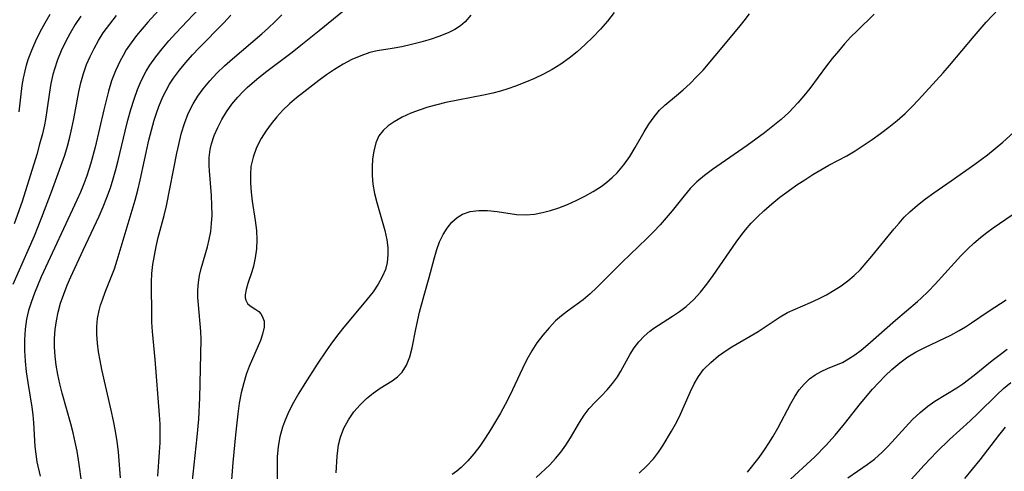
# Model space of a CAD drawing. Extents: x 1982998 to 1991200, y 3204617 to 3207513.
# Drawn here: x 1984534 to 1984708, y 3206786 to 3206866 of the extents above; entities that cross this region are included whole.
import ezdxf

# ---------------------------------------------------------------- set-up
doc = ezdxf.new("R2010")
doc.units = 0

msp = doc.modelspace()

# ---------------------------------------------------------------- linework, layer by layer
at = {"layer": 'Unknown_Line_Type', "color": 0}
for points in [[(1984560.82, 3206870.86, 2078), (1984556.33, 3206865.9, 2078), (1984555.3, 3206864.7, 2078), (1984554.3, 3206863.49, 2078), (1984553.35, 3206862.24, 2078), (1984552.48, 3206860.95, 2078), (1984551.91, 3206860, 2078), (1984551.38, 3206859.03, 2078), (1984550.58, 3206857.28, 2078), (1984549.89, 3206855.48, 2078), (1984549.32, 3206853.63, 2078), (1984548.49, 3206850.34, 2078), (1984546.96, 3206843.75, 2078), (1984546.19, 3206840.87, 2078), (1984545.49, 3206838.66, 2078), (1984544.95, 3206837.2, 2078), (1984544.35, 3206835.76, 2078), (1984543.72, 3206834.33, 2078), (1984537.42, 3206820.72, 2078), (1984536.21, 3206817.86, 2078), (1984535.65, 3206816.34, 2078), (1984535.17, 3206814.8, 2078), (1984534.8, 3206813.25, 2078), (1984534.53, 3206811.45, 2078), (1984534.42, 3206809.57, 2078), (1984534.44, 3206807.69, 2078), (1984534.56, 3206805.79, 2078), (1984534.76, 3206803.9, 2078), (1984535.01, 3206802.03, 2078), (1984535.73, 3206797.64, 2078), (1984535.91, 3206796.26, 2078), (1984536.03, 3206794.84, 2078), (1984536.28, 3206790.64, 2078), (1984536.42, 3206789.29, 2078), (1984536.63, 3206787.97, 2078), (1984537.2, 3206785.43, 2078)], [(1984544.68, 3206783.7, 2080), (1984544.03, 3206788.31, 2080), (1984543.78, 3206789.83, 2080), (1984543.45, 3206791.46, 2080), (1984543.08, 3206793.09, 2080), (1984542.66, 3206794.71, 2080), (1984541.13, 3206800.11, 2080), (1984540.71, 3206801.76, 2080), (1984540.35, 3206803.42, 2080), (1984540.05, 3206805.08, 2080), (1984539.87, 3206806.67, 2080), (1984539.77, 3206808.25, 2080), (1984539.78, 3206809.82, 2080), (1984539.88, 3206811.38, 2080), (1984540.09, 3206812.92, 2080), (1984540.39, 3206814.45, 2080), (1984540.84, 3206816.07, 2080), (1984541.39, 3206817.67, 2080), (1984542.01, 3206819.25, 2080), (1984542.66, 3206820.75, 2080), (1984544.87, 3206825.45, 2080), (1984547.66, 3206831.5, 2080), (1984548.38, 3206833.15, 2080), (1984549.06, 3206834.83, 2080), (1984549.68, 3206836.53, 2080), (1984550.18, 3206838.13, 2080), (1984550.64, 3206839.76, 2080), (1984551.05, 3206841.39, 2080), (1984552.29, 3206846.59, 2080), (1984552.77, 3206848.5, 2080), (1984553.29, 3206850.38, 2080), (1984553.87, 3206852.23, 2080), (1984554.49, 3206853.93, 2080), (1984555.2, 3206855.59, 2080), (1984556.02, 3206857.18, 2080), (1984556.66, 3206858.24, 2080), (1984557.7, 3206859.73, 2080), (1984558.83, 3206861.16, 2080), (1984560.04, 3206862.55, 2080), (1984561.3, 3206863.93, 2080), (1984566.39, 3206869.37, 2080)], [(1984564.17, 3206784.11, 2086), (1984565.08, 3206792.4, 2086), (1984565.33, 3206795.52, 2086), (1984565.51, 3206799.28, 2086), (1984565.74, 3206809.66, 2086), (1984565.7, 3206811.03, 2086), (1984565.28, 3206815.75, 2086), (1984565.2, 3206817.07, 2086), (1984565.18, 3206818.4, 2086), (1984565.27, 3206819.73, 2086), (1984565.47, 3206820.98, 2086), (1984565.75, 3206822.22, 2086), (1984566.88, 3206826.03, 2086), (1984567.21, 3206827.34, 2086), (1984567.46, 3206828.76, 2086), (1984567.62, 3206830.21, 2086), (1984567.69, 3206831.67, 2086), (1984567.67, 3206833.41, 2086), (1984567.58, 3206835.14, 2086), (1984567.22, 3206839.53, 2086), (1984567.17, 3206840.49, 2086), (1984567.2, 3206841.92, 2086), (1984567.38, 3206843.34, 2086), (1984567.6, 3206844.32, 2086), (1984568.07, 3206845.79, 2086), (1984568.7, 3206847.23, 2086), (1984569.44, 3206848.64, 2086), (1984570.28, 3206850, 2086), (1984571.23, 3206851.33, 2086), (1984572.26, 3206852.59, 2086), (1984573.08, 3206853.48, 2086), (1984573.95, 3206854.33, 2086), (1984575.61, 3206855.8, 2086), (1984577.15, 3206857.02, 2086), (1984581.9, 3206860.58, 2086), (1984583.46, 3206861.79, 2086), (1984586.7, 3206864.43, 2086), (1984590.85, 3206867.77, 2086)], [(1984639, 3206867.61, 2090), (1984637.84, 3206866.08, 2090), (1984636.59, 3206864.63, 2090), (1984635.25, 3206863.24, 2090), (1984633.86, 3206861.9, 2090), (1984632.42, 3206860.63, 2090), (1984631.01, 3206859.49, 2090), (1984629.55, 3206858.43, 2090), (1984628.03, 3206857.48, 2090), (1984626.48, 3206856.67, 2090), (1984624.85, 3206855.9, 2090), (1984623.18, 3206855.19, 2090), (1984621.48, 3206854.53, 2090), (1984620.17, 3206854.09, 2090), (1984618.85, 3206853.68, 2090), (1984617.51, 3206853.32, 2090), (1984615.84, 3206852.94, 2090), (1984609.14, 3206851.62, 2090), (1984607.53, 3206851.23, 2090), (1984605.95, 3206850.8, 2090), (1984604.42, 3206850.31, 2090), (1984602.96, 3206849.74, 2090), (1984601.42, 3206849.02, 2090), (1984600.01, 3206848.21, 2090), (1984598.95, 3206847.48, 2090), (1984598.03, 3206846.66, 2090), (1984597.3, 3206845.74, 2090), (1984596.72, 3206844.47, 2090), (1984596.37, 3206843.03, 2090), (1984596.17, 3206841.65, 2090), (1984596.07, 3206840.2, 2090), (1984596.08, 3206838.7, 2090), (1984596.22, 3206837.18, 2090), (1984596.52, 3206835.54, 2090), (1984596.93, 3206833.89, 2090), (1984597.89, 3206830.59, 2090), (1984598.33, 3206828.95, 2090), (1984598.67, 3206827.31, 2090), (1984598.84, 3206825.96, 2090), (1984598.88, 3206824.62, 2090), (1984598.75, 3206823.3, 2090), (1984598.43, 3206822.05, 2090), (1984597.95, 3206820.84, 2090), (1984597.18, 3206819.45, 2090), (1984596.26, 3206818.1, 2090), (1984595.23, 3206816.77, 2090), (1984590.84, 3206811.51, 2090), (1984589.78, 3206810.17, 2090), (1984588.75, 3206808.79, 2090), (1984587.93, 3206807.63, 2090), (1984586.35, 3206805.28, 2090), (1984584.12, 3206801.82, 2090), (1984583.1, 3206800.15, 2090), (1984582.15, 3206798.47, 2090), (1984581.28, 3206796.77, 2090), (1984580.53, 3206795.06, 2090), (1984580.18, 3206794.11, 2090), (1984579.71, 3206792.4, 2090), (1984579.42, 3206790.64, 2090), (1984579.27, 3206788.85, 2090), (1984579.23, 3206787.05, 2090), (1984579.32, 3206782.2, 2090)], [(1984625.17, 3206785.17, 2096), (1984627.61, 3206787.44, 2096), (1984628.62, 3206788.52, 2096), (1984629.57, 3206789.67, 2096), (1984630.44, 3206790.88, 2096), (1984631.28, 3206792.22, 2096), (1984632.86, 3206794.91, 2096), (1984633.68, 3206796.2, 2096), (1984634.57, 3206797.38, 2096), (1984635.64, 3206798.54, 2096), (1984636.77, 3206799.65, 2096), (1984637.77, 3206800.7, 2096), (1984638.71, 3206801.81, 2096), (1984639.57, 3206802.99, 2096), (1984640.2, 3206804.03, 2096), (1984641.83, 3206807.05, 2096), (1984642.56, 3206808.17, 2096), (1984643.39, 3206809.24, 2096), (1984644.3, 3206810.22, 2096), (1984645.31, 3206811.11, 2096), (1984646.06, 3206811.66, 2096), (1984649.33, 3206813.75, 2096), (1984650.58, 3206814.59, 2096), (1984651.78, 3206815.51, 2096), (1984653.11, 3206816.71, 2096), (1984654.3, 3206818.02, 2096), (1984655.41, 3206819.42, 2096), (1984656.54, 3206820.97, 2096), (1984660.64, 3206826.89, 2096), (1984661.44, 3206827.98, 2096), (1984662.29, 3206829.05, 2096), (1984663.32, 3206830.24, 2096), (1984664.42, 3206831.38, 2096), (1984665.57, 3206832.47, 2096), (1984666.96, 3206833.69, 2096), (1984668.41, 3206834.84, 2096), (1984669.89, 3206835.95, 2096), (1984671.39, 3206837.02, 2096), (1984672.79, 3206837.96, 2096), (1984674.21, 3206838.86, 2096), (1984675.63, 3206839.72, 2096), (1984677.08, 3206840.52, 2096), (1984680.28, 3206842.19, 2096), (1984681.76, 3206843.08, 2096), (1984684.73, 3206845.09, 2096), (1984686.24, 3206846.16, 2096), (1984687.72, 3206847.28, 2096), (1984689.18, 3206848.45, 2096), (1984690.58, 3206849.68, 2096), (1984691.81, 3206850.87, 2096), (1984693, 3206852.1, 2096), (1984697.37, 3206856.91, 2096), (1984698.49, 3206858.2, 2096), (1984702.84, 3206863.41, 2096), (1984704.98, 3206865.87, 2096), (1984707.16, 3206868.19, 2096)], [(1984532.4, 3206819.43, 2076), (1984535.11, 3206825.44, 2076), (1984536.19, 3206828, 2076), (1984537.53, 3206831.3, 2076), (1984539.23, 3206835.81, 2076), (1984541.13, 3206841.01, 2076), (1984541.57, 3206842.29, 2076), (1984542.05, 3206843.88, 2076), (1984542.48, 3206845.48, 2076), (1984542.85, 3206847.09, 2076), (1984543.19, 3206848.72, 2076), (1984544.08, 3206853.55, 2076), (1984544.42, 3206855.14, 2076), (1984544.88, 3206856.76, 2076), (1984545.44, 3206858.35, 2076), (1984546.06, 3206859.81, 2076), (1984546.77, 3206861.24, 2076), (1984547.55, 3206862.62, 2076), (1984548.41, 3206863.97, 2076), (1984549.55, 3206865.54, 2076), (1984550.76, 3206867.07, 2076)], [(1984544.43, 3206866.94, 2074), (1984543.45, 3206865.47, 2074), (1984542.54, 3206863.95, 2074), (1984541.71, 3206862.4, 2074), (1984540.95, 3206860.82, 2074), (1984540.29, 3206859.21, 2074), (1984539.73, 3206857.56, 2074), (1984539.47, 3206856.61, 2074), (1984539.13, 3206855.04, 2074), (1984538.87, 3206853.45, 2074), (1984538.41, 3206850.24, 2074), (1984538.15, 3206848.63, 2074), (1984537.97, 3206847.67, 2074), (1984537.61, 3206846.07, 2074), (1984537.12, 3206844.26, 2074), (1984536.6, 3206842.45, 2074), (1984534.02, 3206834.1, 2074), (1984532.63, 3206830.12, 2074)], [(1984533.48, 3206849.96, 2072), (1984534.05, 3206854.65, 2072), (1984534.26, 3206855.96, 2072), (1984534.53, 3206857.26, 2072), (1984534.8, 3206858.26, 2072), (1984535.11, 3206859.25, 2072), (1984535.74, 3206860.92, 2072), (1984536.45, 3206862.56, 2072), (1984537.24, 3206864.17, 2072), (1984538.1, 3206865.76, 2072), (1984539.01, 3206867.33, 2072)], [(1984551.45, 3206785.09, 2082), (1984551.09, 3206789.72, 2082), (1984550.87, 3206791.55, 2082), (1984550.56, 3206793.39, 2082), (1984550.21, 3206795.23, 2082), (1984549.81, 3206797.11, 2082), (1984548.16, 3206804.34, 2082), (1984547.83, 3206805.94, 2082), (1984547.56, 3206807.47, 2082), (1984547.36, 3206808.99, 2082), (1984547.25, 3206810.5, 2082), (1984547.26, 3206811.95, 2082), (1984547.39, 3206813.37, 2082), (1984547.65, 3206814.77, 2082), (1984547.91, 3206815.73, 2082), (1984548.24, 3206816.69, 2082), (1984548.75, 3206818, 2082), (1984549.83, 3206820.66, 2082), (1984550.38, 3206822.17, 2082), (1984550.89, 3206823.71, 2082), (1984554.05, 3206834.33, 2082), (1984554.51, 3206836.09, 2082), (1984554.94, 3206837.87, 2082), (1984556.51, 3206844.99, 2082), (1984556.95, 3206846.75, 2082), (1984557.43, 3206848.49, 2082), (1984557.82, 3206849.73, 2082), (1984558.25, 3206850.95, 2082), (1984558.95, 3206852.62, 2082), (1984559.53, 3206853.78, 2082), (1984560.17, 3206854.9, 2082), (1984560.86, 3206855.98, 2082), (1984561.9, 3206857.4, 2082), (1984563.03, 3206858.76, 2082), (1984564.21, 3206860.07, 2082), (1984565.43, 3206861.35, 2082), (1984569.79, 3206865.74, 2082), (1984571.04, 3206867.1, 2082)], [(1984558.06, 3206785.39, 2084), (1984558.4, 3206789.68, 2084), (1984558.49, 3206791.3, 2084), (1984558.52, 3206792.92, 2084), (1984558.48, 3206794.6, 2084), (1984558.38, 3206796.29, 2084), (1984557.58, 3206806.11, 2084), (1984557.12, 3206811.07, 2084), (1984557.03, 3206812.71, 2084), (1984557.02, 3206815.18, 2084), (1984556.94, 3206818.23, 2084), (1984556.94, 3206819.78, 2084), (1984557.04, 3206821.35, 2084), (1984557.22, 3206822.93, 2084), (1984557.48, 3206824.52, 2084), (1984557.8, 3206826.11, 2084), (1984558.17, 3206827.7, 2084), (1984559.2, 3206831.63, 2084), (1984559.6, 3206833.33, 2084), (1984561.47, 3206842.65, 2084), (1984562.29, 3206846.25, 2084), (1984562.79, 3206847.93, 2084), (1984563.48, 3206849.69, 2084), (1984564.33, 3206851.38, 2084), (1984565.17, 3206852.77, 2084), (1984566.12, 3206854.09, 2084), (1984567.3, 3206855.5, 2084), (1984568.57, 3206856.85, 2084), (1984569.92, 3206858.15, 2084), (1984571.31, 3206859.4, 2084), (1984576.5, 3206863.8, 2084), (1984577.69, 3206864.85, 2084), (1984578.85, 3206865.93, 2084), (1984580.05, 3206867.16, 2084)], [(1984613.57, 3206867.12, 2088), (1984612.61, 3206865.97, 2088), (1984611.74, 3206865.23, 2088), (1984610.77, 3206864.58, 2088), (1984609.71, 3206864.03, 2088), (1984608.1, 3206863.38, 2088), (1984606.4, 3206862.83, 2088), (1984604.74, 3206862.35, 2088), (1984603.05, 3206861.92, 2088), (1984601.35, 3206861.54, 2088), (1984599.66, 3206861.22, 2088), (1984596.98, 3206860.78, 2088), (1984595.66, 3206860.48, 2088), (1984594.06, 3206859.94, 2088), (1984592.48, 3206859.24, 2088), (1984590.94, 3206858.41, 2088), (1984589.42, 3206857.48, 2088), (1984588.01, 3206856.53, 2088), (1984586.62, 3206855.52, 2088), (1984583.95, 3206853.48, 2088), (1984582.68, 3206852.45, 2088), (1984581.45, 3206851.38, 2088), (1984580.27, 3206850.27, 2088), (1984579.17, 3206849.09, 2088), (1984578.15, 3206847.86, 2088), (1984577.23, 3206846.59, 2088), (1984576.4, 3206845.26, 2088), (1984575.59, 3206843.64, 2088), (1984574.97, 3206841.98, 2088), (1984574.6, 3206840.27, 2088), (1984574.5, 3206838.89, 2088), (1984574.52, 3206837.33, 2088), (1984574.64, 3206835.75, 2088), (1984574.82, 3206834.15, 2088), (1984575.35, 3206830.75, 2088), (1984575.57, 3206828.94, 2088), (1984575.64, 3206827.31, 2088), (1984575.57, 3206825.69, 2088), (1984575.37, 3206824.13, 2088), (1984575.06, 3206822.64, 2088), (1984574.78, 3206821.65, 2088), (1984574.05, 3206819.56, 2088), (1984573.72, 3206818.5, 2088), (1984573.55, 3206817.54, 2088), (1984573.56, 3206817.03, 2088), (1984573.66, 3206816.58, 2088), (1984573.98, 3206816.04, 2088), (1984574.44, 3206815.62, 2088), (1984575.48, 3206814.97, 2088), (1984575.99, 3206814.59, 2088), (1984576.32, 3206814.21, 2088), (1984576.6, 3206813.78, 2088), (1984576.91, 3206812.91, 2088), (1984576.93, 3206811.82, 2088), (1984576.67, 3206810.59, 2088), (1984576.28, 3206809.44, 2088), (1984574.3, 3206804.82, 2088), (1984573.77, 3206803.42, 2088), (1984573.31, 3206801.97, 2088), (1984572.87, 3206800.17, 2088), (1984572.53, 3206798.33, 2088), (1984572.26, 3206796.48, 2088), (1984571.85, 3206792.73, 2088), (1984571.4, 3206787.82, 2088), (1984571.15, 3206784.76, 2088)], [(1984589.68, 3206785.99, 2092), (1984589.89, 3206788.97, 2092), (1984589.98, 3206789.97, 2092), (1984590.13, 3206790.94, 2092), (1984590.48, 3206792.33, 2092), (1984591.09, 3206793.89, 2092), (1984591.89, 3206795.39, 2092), (1984592.85, 3206796.79, 2092), (1984593.95, 3206798.08, 2092), (1984595.08, 3206799.15, 2092), (1984596.28, 3206800.12, 2092), (1984597.52, 3206800.98, 2092), (1984599.65, 3206802.32, 2092), (1984600.61, 3206803.02, 2092), (1984601.42, 3206803.83, 2092), (1984602.19, 3206805.08, 2092), (1984602.74, 3206806.54, 2092), (1984603.16, 3206808.15, 2092), (1984603.82, 3206811.49, 2092), (1984604.5, 3206814.48, 2092), (1984605.3, 3206817.49, 2092), (1984606.18, 3206820.61, 2092), (1984607.06, 3206823.93, 2092), (1984607.54, 3206825.61, 2092), (1984608.05, 3206826.95, 2092), (1984608.67, 3206828.22, 2092), (1984609.39, 3206829.38, 2092), (1984610.22, 3206830.41, 2092), (1984611.17, 3206831.26, 2092), (1984612.12, 3206831.83, 2092), (1984613.49, 3206832.31, 2092), (1984614.99, 3206832.51, 2092), (1984616.56, 3206832.5, 2092), (1984618.24, 3206832.31, 2092), (1984621.68, 3206831.8, 2092), (1984623.42, 3206831.72, 2092), (1984624.86, 3206831.85, 2092), (1984626.3, 3206832.12, 2092), (1984627.74, 3206832.51, 2092), (1984629.19, 3206832.99, 2092), (1984630.74, 3206833.59, 2092), (1984632.28, 3206834.27, 2092), (1984633.8, 3206835.02, 2092), (1984635.27, 3206835.84, 2092), (1984636.67, 3206836.75, 2092), (1984637.68, 3206837.51, 2092), (1984638.64, 3206838.32, 2092), (1984639.53, 3206839.2, 2092), (1984640.7, 3206840.59, 2092), (1984641.76, 3206842.09, 2092), (1984642.72, 3206843.64, 2092), (1984644.35, 3206846.47, 2092), (1984645.18, 3206847.83, 2092), (1984646.07, 3206849.11, 2092), (1984647.05, 3206850.28, 2092), (1984648, 3206851.19, 2092), (1984650.06, 3206852.88, 2092), (1984651.26, 3206853.91, 2092), (1984652.46, 3206855.01, 2092), (1984653.63, 3206856.17, 2092), (1984654.77, 3206857.38, 2092), (1984656.93, 3206859.9, 2092), (1984661.1, 3206864.91, 2092), (1984662.08, 3206866.13, 2092), (1984662.98, 3206867.38, 2092)], [(1984685.12, 3206867.32, 2094), (1984682.02, 3206864.31, 2094), (1984680.98, 3206863.26, 2094), (1984679.85, 3206862.04, 2094), (1984678.76, 3206860.77, 2094), (1984677.69, 3206859.46, 2094), (1984676.65, 3206858.12, 2094), (1984673.68, 3206854.14, 2094), (1984672.66, 3206852.85, 2094), (1984671.6, 3206851.6, 2094), (1984670.79, 3206850.73, 2094), (1984669.95, 3206849.89, 2094), (1984668.59, 3206848.63, 2094), (1984667.15, 3206847.42, 2094), (1984665.65, 3206846.27, 2094), (1984662.59, 3206844.05, 2094), (1984656.43, 3206839.75, 2094), (1984655, 3206838.69, 2094), (1984653.66, 3206837.56, 2094), (1984652.49, 3206836.37, 2094), (1984651.4, 3206835.11, 2094), (1984649.29, 3206832.46, 2094), (1984648.24, 3206831.19, 2094), (1984647.15, 3206829.94, 2094), (1984646, 3206828.71, 2094), (1984644.81, 3206827.51, 2094), (1984640.35, 3206823.3, 2094), (1984635.95, 3206818.84, 2094), (1984634.73, 3206817.71, 2094), (1984633.48, 3206816.66, 2094), (1984630.71, 3206814.65, 2094), (1984629.65, 3206813.82, 2094), (1984628.63, 3206812.93, 2094), (1984627.45, 3206811.73, 2094), (1984626.34, 3206810.43, 2094), (1984625.32, 3206809.05, 2094), (1984624.38, 3206807.6, 2094), (1984623.54, 3206806.08, 2094), (1984622.76, 3206804.51, 2094), (1984620.49, 3206799.69, 2094), (1984619.69, 3206798.14, 2094), (1984618.86, 3206796.6, 2094), (1984617.08, 3206793.6, 2094), (1984616.14, 3206792.14, 2094), (1984615.17, 3206790.72, 2094), (1984614.14, 3206789.36, 2094), (1984613.06, 3206788.1, 2094), (1984611.9, 3206786.96, 2094), (1984611.11, 3206786.31, 2094), (1984610.29, 3206785.72, 2094)], [(1984643.42, 3206785.94, 2098), (1984644.74, 3206787.17, 2098), (1984645.96, 3206788.51, 2098), (1984646.85, 3206789.68, 2098), (1984647.68, 3206790.9, 2098), (1984649.2, 3206793.36, 2098), (1984649.89, 3206794.6, 2098), (1984650.54, 3206795.85, 2098), (1984652.52, 3206800.42, 2098), (1984653.21, 3206801.79, 2098), (1984653.98, 3206803.09, 2098), (1984654.87, 3206804.3, 2098), (1984656.12, 3206805.58, 2098), (1984657.52, 3206806.73, 2098), (1984659.02, 3206807.79, 2098), (1984659.89, 3206808.34, 2098), (1984664.55, 3206811.07, 2098), (1984668.43, 3206813.64, 2098), (1984669.76, 3206814.4, 2098), (1984671.08, 3206815.03, 2098), (1984673.82, 3206816.18, 2098), (1984675.25, 3206816.84, 2098), (1984676.66, 3206817.57, 2098), (1984678.04, 3206818.37, 2098), (1984679.27, 3206819.17, 2098), (1984680.44, 3206820.04, 2098), (1984681.56, 3206820.99, 2098), (1984682.66, 3206822.06, 2098), (1984683.7, 3206823.2, 2098), (1984684.71, 3206824.39, 2098), (1984688.63, 3206829.23, 2098), (1984689.52, 3206830.28, 2098), (1984690.45, 3206831.3, 2098), (1984691.41, 3206832.26, 2098), (1984692.78, 3206833.46, 2098), (1984694.22, 3206834.58, 2098), (1984695.71, 3206835.66, 2098), (1984698.76, 3206837.75, 2098), (1984702.99, 3206840.73, 2098), (1984705.18, 3206842.35, 2098), (1984706.56, 3206843.47, 2098), (1984707.91, 3206844.63, 2098), (1984711.7, 3206848.05, 2098)], [(1984662.64, 3206786.12, 2100), (1984664.71, 3206788.74, 2100), (1984665.69, 3206790.1, 2100), (1984666.44, 3206791.23, 2100), (1984667.15, 3206792.39, 2100), (1984668, 3206793.92, 2100), (1984670.31, 3206798.27, 2100), (1984671.05, 3206799.52, 2100), (1984671.83, 3206800.69, 2100), (1984672.68, 3206801.74, 2100), (1984673.62, 3206802.65, 2100), (1984674.63, 3206803.38, 2100), (1984675.72, 3206803.98, 2100), (1984676.84, 3206804.48, 2100), (1984678.73, 3206805.24, 2100), (1984679.48, 3206805.57, 2100), (1984680.58, 3206806.19, 2100), (1984681.69, 3206806.93, 2100), (1984682.79, 3206807.77, 2100), (1984683.99, 3206808.76, 2100), (1984688.88, 3206813.08, 2100), (1984692.8, 3206816.36, 2100), (1984693.46, 3206816.96, 2100), (1984694.7, 3206818.16, 2100), (1984695.9, 3206819.42, 2100), (1984699.35, 3206823.24, 2100), (1984700.51, 3206824.49, 2100), (1984701.71, 3206825.7, 2100), (1984702.81, 3206826.71, 2100), (1984703.94, 3206827.69, 2100), (1984705.12, 3206828.61, 2100), (1984706.2, 3206829.41, 2100), (1984709.58, 3206831.76, 2100)], [(1984669.59, 3206784.22, 2102), (1984674.57, 3206788.82, 2102), (1984676.53, 3206790.82, 2102), (1984678.19, 3206792.68, 2102), (1984679.83, 3206794.67, 2102), (1984682.68, 3206798.29, 2102), (1984684.82, 3206800.82, 2102), (1984685.94, 3206802.04, 2102), (1984687.08, 3206803.22, 2102), (1984688.26, 3206804.34, 2102), (1984689.64, 3206805.49, 2102), (1984691.09, 3206806.54, 2102), (1984692.55, 3206807.42, 2102), (1984694.07, 3206808.22, 2102), (1984698.71, 3206810.43, 2102), (1984700.2, 3206811.22, 2102), (1984701.32, 3206811.87, 2102), (1984702.4, 3206812.57, 2102), (1984705.14, 3206814.47, 2102), (1984706.49, 3206815.37, 2102), (1984708.54, 3206816.64, 2102)], [(1984680.47, 3206785.13, 2104), (1984683.87, 3206787.45, 2104), (1984685.18, 3206788.44, 2104), (1984686.55, 3206789.66, 2104), (1984687.61, 3206790.73, 2104), (1984690.67, 3206794.12, 2104), (1984691.92, 3206795.44, 2104), (1984693.24, 3206796.68, 2104), (1984694.63, 3206797.82, 2104), (1984695.87, 3206798.68, 2104), (1984699.75, 3206801.07, 2104), (1984700.81, 3206801.78, 2104), (1984701.84, 3206802.52, 2104), (1984702.85, 3206803.3, 2104), (1984706.04, 3206805.92, 2104), (1984707.19, 3206806.82, 2104), (1984708.7, 3206807.94, 2104)], [(1984691.17, 3206784.23, 2106), (1984694, 3206787.38, 2106), (1984696.22, 3206789.72, 2106), (1984698.49, 3206791.89, 2106), (1984702.16, 3206795.22, 2106), (1984703.55, 3206796.55, 2106), (1984706.85, 3206799.83, 2106), (1984708.07, 3206800.96, 2106), (1984709.33, 3206802.04, 2106)], [(1984701.2, 3206785, 2108), (1984703.9, 3206788.32, 2108), (1984707.22, 3206792.64, 2108), (1984708.38, 3206794.07, 2108)]]:
    msp.add_polyline3d(points, dxfattribs=at)

doc.saveas('drawing.dxf')
